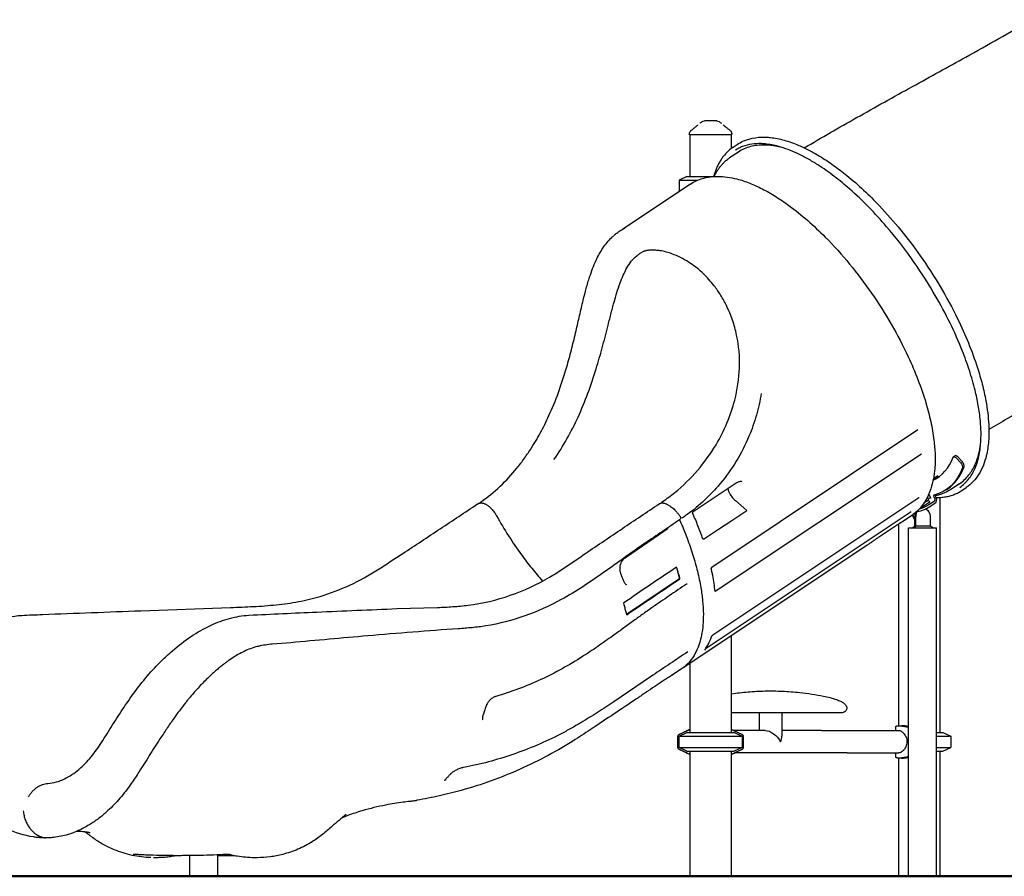
# Model space of a CAD drawing. Units: millimetres. Extents: x 0 to 30207, y 0 to 21000.
# Drawn here: x 18684 to 20808, y 2773 to 4622 of the extents above; entities that cross this region are included whole.
import ezdxf

# ---------------------------------------------------------------- set-up
doc = ezdxf.new("R2010")
doc.units = ezdxf.units.MM
doc.header["$LTSCALE"] = 15
doc.layers.add('P001', color=131, linetype='Continuous')
doc.layers.add('P_7THICK', color=7, linetype='Continuous', lineweight=50)

msp = doc.modelspace()

# ---------------------------------------------------------------- linework, layer by layer
at = {"layer": 'P001'}
for p, q in [((20129.2, 4373.3), (20129.2, 4375.3)), ((20220.2, 4373.3), (20129.2, 4373.3)), ((20130.2, 4373.3), (20130.2, 4283.3)), ((20219.2, 4373.3), (20219.2, 4343.7)), ((20220.2, 4373.3), (20220.2, 4375.3)), ((20234.5, 4336.1), (20215.7, 4323.6)), ((20223.1, 4346.5), (20232.1, 4352.5)), ((20123.7, 4283.3), (20106.7, 4275.4)), ((20106.7, 4275.4), (20106.7, 4251.2)), ((20106.7, 4275.4), (20146.3, 4275.4)), ((20123.7, 4283.3), (20179.1, 4283.3)), ((20131, 4267.1), (19985.3, 4170)), ((20107, 4251.1), (20106.7, 4251.2)), ((20106.7, 4251.2), (20107.2, 4251.2)), ((20621.8, 3736.4), (20177, 3440)), ((20184.8, 3388.5), (20629.6, 3685)), ((20698.3, 3678.5), (20701.7, 3680.8)), ((20705.5, 3675.2), (20713.2, 3666.7)), ((20716.6, 3668.9), (20708.9, 3677.4)), ((20230, 3621.9), (20147.6, 3566.9)), ((20711.5, 3620.5), (20692.7, 3608)), ((20716.8, 3606), (20725.8, 3612)), ((20624, 3589.8), (20179.2, 3293.3)), ((20644.4, 3587.8), (20642.5, 3591.7)), ((20649.4, 3589.8), (20644.4, 3587.8)), ((20649.4, 3589.8), (20645.3, 3597.9)), ((20656.5, 3591.6), (20658, 3588.5)), ((20661.4, 3590.8), (20659.9, 3593.9)), ((20669.2, 3590.7), (20669.2, 3083.3)), ((20682.8, 3607.4), (20686.2, 3609.6)), ((20253, 3563), (20228.1, 3583.9)), ((20626.5, 3567.6), (20647.5, 3581.6)), ((20635.6, 3579.6), (20643.8, 3585.1)), ((20644.4, 3587.8), (20643.8, 3585.1)), ((20647.5, 3581.6), (20643.8, 3585.1)), ((20656.6, 3582.4), (20645.4, 3574.9)), ((20647.3, 3571), (20658.6, 3578.5)), ((20164.9, 3265.7), (20607.4, 3560.7)), ((20220.3, 3541.2), (20253, 3563)), ((20608, 3551.5), (20589.1, 3538.9)), ((20609.5, 3552.5), (20615.3, 3541)), ((20615.5, 3545.1), (20611.2, 3553.7)), ((20615.5, 3545.1), (20615.5, 3549.8)), ((20617.7, 3529.3), (20617.7, 3549.8)), ((20620, 3561), (20622.3, 3561)), ((20626.4, 3567.6), (20626.5, 3567.6)), ((20626.5, 3567.6), (20626.5, 3567.7)), ((20640.6, 3564.9), (20639.8, 3566.6)), ((20648.1, 3549.8), (20648.1, 3529.3)), ((20192, 3522.3), (20220.3, 3541.2)), ((20575.8, 3530.6), (20539.1, 3506.1)), ((20580.2, 3533.4), (20580.2, 3098.3)), ((20610, 3525.3), (20615.5, 3529.3)), ((20615.5, 3529.3), (20615.5, 3545.1)), ((20615.5, 3529.3), (20617.7, 3529.3)), ((20616.3, 3525.3), (20617.7, 3529.3)), ((20617.7, 3529.3), (20648.1, 3529.3)), ((20653.5, 3525.3), (20648.1, 3529.3)), ((20159.3, 3500.5), (20192, 3522.3)), ((20601.4, 2773.3), (20601.5, 3525.3)), ((20616.3, 3525.3), (20653.5, 3525.3)), ((20661.9, 2773.3), (20662, 3525.3)), ((20512.2, 3487.6), (20118.9, 3225.5)), ((20157.7, 3501.9), (20159.3, 3500.5)), ((20100.9, 3440), (20107.9, 3415.5)), ((20107.9, 3415.5), (19993.5, 3338.1)), ((20108.6, 3415.2), (20107.9, 3415.5)), ((20219.2, 3292.3), (20219.2, 3083.3)), ((20130.2, 3233), (20130.2, 3083.3)), ((20280.1, 3088.1), (20280.1, 3126.3)), ((20328.7, 3075.9), (20328.7, 3126.3)), ((20106.7, 3075.4), (20123.7, 3083.3)), ((20123.7, 3083.3), (20225.7, 3083.3)), ((20292.2, 3088.1), (20224.2, 3088.1)), ((20225.7, 3083.3), (20242.7, 3075.4)), ((20414, 3088.1), (20328.7, 3088.1)), ((20414, 3088.1), (20468.9, 3088.1)), ((20468.9, 3088.1), (20580.7, 3088.1)), ((20573.9, 3088.1), (20573.9, 3095.7)), ((20662, 3083.3), (20675.7, 3083.3)), ((20675.7, 3083.3), (20692.7, 3075.4)), ((20106.7, 3075.4), (20242.7, 3075.4)), ((20106.7, 3051.2), (20106.7, 3075.4)), ((20242.7, 3075.4), (20242.7, 3051.2)), ((20662, 3075.4), (20692.7, 3075.4)), ((20692.7, 3075.4), (20692.7, 3051.2)), ((20106.7, 3051.2), (20242.7, 3051.2)), ((20123.7, 3043.3), (20106.7, 3051.2)), ((20123.7, 3043.3), (20225.7, 3043.3)), ((20130.2, 3043.3), (20130.2, 2773.3)), ((20219.2, 3043.3), (20219.2, 2773.3)), ((20242.7, 3051.2), (20225.7, 3043.3)), ((20414, 3039.5), (20226.4, 3039.5)), ((20468.9, 3039.5), (20414, 3039.5)), ((20468.9, 3039.5), (20580.7, 3039.5)), ((20573.9, 3030.9), (20573.9, 3039.5)), ((20662, 3051.2), (20692.7, 3051.2)), ((20662, 3043.3), (20675.7, 3043.3)), ((20669.2, 3043.3), (20669.2, 2773.3)), ((20675.7, 3043.3), (20692.7, 3051.2)), ((20580.2, 3028.3), (20580.2, 2773.3)), ((19051.4, 2818), (19051.4, 2818)), ((19051.4, 2773.5), (19051.4, 2817.9)), ((19111.9, 2773.5), (19111.9, 2819.6)), ((20130.2, 2773.3), (20219.2, 2773.3)), ((20580.2, 2773.3), (20601.4, 2773.3)), ((20601.4, 2773.3), (20661.9, 2773.3)), ((20661.9, 2773.3), (20669.2, 2773.3))]:
    msp.add_line(p, q, dxfattribs=at)
for points in [[(20376.7, 4345.1, -0.00312), (20433, 4378.1, -0.002229), (20489.6, 4410.4, -0.001822), (20549.7, 4444.1, -0.000692), (20610.1, 4477.5, -0.000237), (20667.6, 4509.3, 0.000746), (20725.1, 4541.1, 0.001769), (20796.5, 4581, 0.003971), (20867.5, 4621.8)], [(20151.3, 4398.2, -0.0132), (20153.7, 4400, -0.015862), (20156.1, 4401.7)], [(20156.1, 4401.7, 0.000179), (20156.1, 4401.7, 0.000179), (20156.1, 4401.7)], [(20174.7, 4403.3), (20172.7, 4403.3, 0.000001), (20172, 4403.3, -0.000001), (20171.3, 4403.3, -0.000002), (20171, 4403.3, 0.000001), (20170.8, 4403.3), (20167.6, 4403.3), (20167.3, 4403.3), (20166, 4403.3), (20164.9, 4403.3, -0.000001), (20164.6, 4403.3, -0.000001), (20164.3, 4403.3), (20164.2, 4403.3), (20161.5, 4403.3)], [(20161.5, 4403.3, 0.000036), (20161.5, 4403.3, 0.000036), (20161.5, 4403.3)], [(20187.8, 4403.3), (20185.1, 4403.3), (20182, 4403.3), (20180.5, 4403.3, -0.000002), (20179.5, 4403.3, -0.000005), (20178.5, 4403.3), (20176.1, 4403.3), (20174.7, 4403.3)], [(20187.8, 4403.3, 0.000036), (20187.8, 4403.3, 0.000036), (20187.8, 4403.3)], [(20193.2, 4401.7, -0.015853), (20195.6, 4400, -0.013194), (20198, 4398.2)], [(20193.2, 4401.7, 0.000182), (20193.2, 4401.7, 0.000182), (20193.2, 4401.7)], [(20129.2, 4375.3, -0.034491), (20129.3, 4376.6, -0.032604), (20129.5, 4377.9, -0.064631), (20130.5, 4380.3, -0.062806), (20132.1, 4382.3, -0.017829), (20132.6, 4382.8, -0.019201), (20133.2, 4383.3)], [(20133.2, 4383.3, 0.001241), (20136, 4385.5, 0.002317), (20138.8, 4387.7, 0.002266), (20141.1, 4389.5, 0.004367), (20143.3, 4391.3, 0.003285), (20144.6, 4392.4, 0.00527), (20145.8, 4393.4, 0.001923), (20146.2, 4393.8, 0.0023), (20146.6, 4394.1, 0.002375), (20146.9, 4394.4, 0.002891), (20147.2, 4394.8)], [(20133.2, 4383.3, -0.073428), (20133.2, 4383.3, -0.013998), (20133.2, 4383.3)], [(20202.1, 4394.8, 0.009262), (20203.3, 4393.6, 0.004875), (20204.6, 4392.5, 0.003338), (20205.7, 4391.6, 0.002268), (20206.8, 4390.6, 0.004189), (20209.4, 4388.5, 0.002074), (20212.1, 4386.4, 0.001338), (20214.1, 4384.9, 0.000892), (20216.2, 4383.3)], [(20216.1, 4383.3, -0.038081), (20217.3, 4382.3, -0.036637), (20218.3, 4381.1, -0.046453), (20219.2, 4379.5, -0.046164), (20219.8, 4377.8, -0.031135), (20220.1, 4376.5, -0.033007), (20220.2, 4375.3)], [(20216.1, 4383.3, -0.014362), (20216.1, 4383.3, -0.071833), (20216.1, 4383.3)], [(20129.2, 4375.3, -0.000224), (20129.2, 4375.3, -0.000224), (20129.2, 4375.3)], [(20220.2, 4375.3, -0.000626), (20220.2, 4375.3, -0.000626), (20220.2, 4375.3)], [(20712.3, 3612.6, 0.080606), (20731.2, 3630.2, 0.060892), (20744.5, 3652.4, 0.031484), (20750.1, 3667.5, 0.024132), (20754, 3683.1, 0.020352), (20756.4, 3698.4, 0.016227), (20757.6, 3713.8, 0.021702), (20757.8, 3737.2, 0.016675), (20756.1, 3760.6, 0.020584), (20751.3, 3793.7, 0.015618), (20744, 3826.5, 0.018962), (20731.1, 3870.4, 0.014961), (20715.2, 3913.3, 0.019991), (20687.4, 3974.7, 0.017198), (20655.1, 4033.9, 0.02141), (20607.8, 4106.7, 0.022432), (20554.3, 4175.1, 0.015895), (20515.9, 4217.1, 0.019158), (20474.7, 4256.3, 0.016426), (20441.3, 4283.7, 0.021737), (20405.9, 4308.6, 0.01443), (20384.4, 4321.5, 0.018536), (20362, 4333, 0.01858), (20341.8, 4341.5, 0.024558), (20321, 4348.3, 0.01833), (20306.9, 4351.6, 0.023032), (20292.7, 4353.6, 0.007705), (20288.3, 4354, 0.008324), (20283.9, 4354.3, 0.04281), (20263.4, 4353.2, 0.057152), (20243.7, 4348.2, 0.027344), (20235.4, 4344.5, 0.028576), (20227.6, 4339.9)], [(20232.1, 4352.5, -0.079594), (20257.5, 4364.2, -0.061352), (20285.3, 4368.3, -0.017438), (20294.4, 4368.2, -0.015133), (20303.5, 4367.5, -0.022959), (20318.5, 4365.2, -0.01842), (20333.2, 4361.7, -0.018317), (20349.2, 4356.6, -0.014859), (20364.9, 4350.5, -0.019929), (20387.8, 4339.6, -0.015397), (20409.9, 4327.2, -0.019179), (20439.9, 4307.4, -0.015004), (20468.5, 4285.6, -0.017888), (20504.8, 4253.9, -0.014508), (20538.9, 4220, -0.019372), (20584.8, 4167.8, -0.017144), (20626.8, 4112.4, -0.01932), (20669.8, 4046, -0.020654), (20707.4, 3976.5, -0.016229), (20730.8, 3924.2, -0.019827), (20750.4, 3870.3, -0.014356), (20760.6, 3835.1, -0.018128), (20768.5, 3799.3, -0.014517), (20772.4, 3773.5, -0.018543), (20774.6, 3747.4, -0.014088), (20774.9, 3729.8, -0.017301), (20774.2, 3712.3, -0.01737), (20772.4, 3696.5, -0.021647), (20769.4, 3680.9, -0.033724), (20763, 3660.3, -0.046247), (20753.4, 3641.1, -0.049574), (20741.1, 3625, -0.057825), (20725.8, 3612)], [(20223.1, 4346.5, 0.037068), (20213.2, 4338.8, 0.034356), (20204.4, 4329.7, 0.020888), (20199.5, 4323.2, 0.019024), (20195.1, 4316.4, 0.018986), (20191, 4308.9, 0.016924), (20187.4, 4301.2, 0.016019), (20184.4, 4293.1, 0.013938), (20181.8, 4284.9, 0.001202), (20181.6, 4284.2, 0.001189), (20181.4, 4283.5)], [(20331.7, 4345.1, 0.013655), (20321.1, 4347.7, 0.016011), (20310.3, 4349.7, 0.0161), (20300.3, 4350.9, 0.018814), (20290.2, 4351.3, 0.030342), (20275.4, 4350.6, 0.036733), (20260.9, 4347.9, 0.039187), (20247.2, 4343.1, 0.043135), (20234.5, 4336.1)], [(20182.6, 4283.5, -0.012909), (20185.3, 4289, -0.013935), (20188.2, 4294.2, -0.013951), (20191.4, 4299.1, -0.01491), (20194.8, 4303.9, -0.017097), (20198.9, 4308.9, -0.018116), (20203.4, 4313.6, -0.02281), (20209.3, 4318.9, -0.023654), (20215.7, 4323.6)], [(20131, 4267.1, -0.039409), (20143.8, 4274.2, -0.036869), (20157.5, 4279.3, -0.023493), (20167, 4281.6, -0.021233), (20176.7, 4283.1, -0.013692), (20183.3, 4283.6, -0.01235), (20189.9, 4283.7)], [(20189.9, 4283.7, -0.036103), (20210.7, 4282.2, -0.027174), (20231.2, 4278.1, -0.031989), (20259, 4269, -0.02286), (20285.8, 4256.8, -0.022727), (20315.4, 4239.9, -0.017004), (20343.7, 4220.7, -0.022424), (20384.1, 4188.2, -0.017267), (20421.9, 4152.7, -0.023432), (20474.5, 4094.4, -0.02031), (20521.8, 4031.7, -0.020269), (20564.3, 3964.7, -0.022242), (20600.9, 3894.3, -0.016306), (20621.8, 3845.2, -0.020289), (20639.1, 3794.8, -0.017895), (20649.5, 3754.8, -0.024219), (20656.4, 3714.1, -0.021074), (20658.9, 3683.6, -0.029496), (20658.2, 3653, -0.025203), (20655.3, 3631.1, -0.034022), (20649.8, 3609.7, -0.027733), (20644, 3594.9, -0.034001), (20636.5, 3581, -0.049033), (20623.8, 3564.8, -0.055539), (20608, 3551.5)], [(20131, 4267.1, -0.000003), (20131, 4267.1, -0.000003), (20131, 4267.1)], [(19969.8, 4159.3, -0.020822), (19979.1, 4166.1, -0.021938), (19989, 4172.1)], [(19989, 4172.1, -0.000001), (19989, 4172.1, -0.000001), (19989, 4172.1)], [(19679.4, 3581.6, 0.039372), (19720.7, 3614.9, 0.032703), (19756.7, 3653.9, 0.015044), (19773.2, 3675.5, 0.013473), (19788.5, 3698.1, 0.020134), (19809.7, 3734.5, 0.016938), (19828.2, 3772.4, 0.020266), (19848.8, 3824.1, 0.014683), (19865.7, 3877.1, 0.008193), (19875.5, 3913.6, 0.004266), (19884.4, 3950.3, 0.001764), (19892.1, 3983.5, -0.004089), (19899.9, 4016.7, -0.00586), (19906.4, 4041.9, -0.012636), (19913.7, 4066.7, -0.012357), (19920.1, 4084.8, -0.018651), (19927.5, 4102.5, -0.037764), (19942.4, 4128.9, -0.053333), (19961.7, 4152.1, -0.004706), (19963.6, 4153.9, -0.004751), (19965.5, 4155.6)], [(19965.5, 4155.6, -0.000485), (19965.7, 4155.7, -0.000486), (19965.8, 4155.9)], [(19966.8, 4156.7, -0.004566), (19968.2, 4157.9, -0.004665), (19969.6, 4159.1)], [(19969.8, 4159.3, 0.00039), (19969.7, 4159.2, 0.00039), (19969.6, 4159.1)], [(20049.6, 4124.5, 0.005702), (20046.5, 4124.5, 0.010056), (20043.5, 4124.3, 0.014466), (20040, 4123.9, 0.016996), (20036.5, 4123.4, 0.014474), (20033.9, 4122.7, 0.018059), (20031.3, 4122, 0.016219), (20029.3, 4121.2, 0.019985), (20027.3, 4120.3)], [(20071.1, 3582, 0.010398), (20084.3, 3591.4, 0.010259), (20097.2, 3601.4, 0.044032), (20146.3, 3649.1, 0.044686), (20186.3, 3704.6, 0.033409), (20209.9, 3751.4, 0.036827), (20226.7, 3800.9, 0.054171), (20236.9, 3870.8, 0.061829), (20230.8, 3941.1, 0.030275), (20221.8, 3973.6, 0.03145), (20208.8, 4004.8, 0.023977), (20196.6, 4026.9, 0.02556), (20182.3, 4047.6, 0.037669), (20158.8, 4073.8, 0.042673), (20131.5, 4095.9, 0.025636), (20114.3, 4106.3, 0.028986), (20096.1, 4114.7, 0.022481), (20082.5, 4119.4, 0.026748), (20068.5, 4122.7, 0.021534), (20058.9, 4124, 0.020633), (20049.3, 4124.5)], [(19836.8, 3672.6, 0.024215), (19864.8, 3717.2, 0.020198), (19888.7, 3764.2, 0.019137), (19910, 3815.7, 0.013863), (19927.8, 3868.5, 0.009421), (19940.9, 3913.9, 0.003057), (19952.8, 3959.6, -0.000313), (19959.4, 3985.9, -0.005139), (19966.4, 4012.1, -0.006589), (19972.5, 4033, -0.013717), (19979.4, 4053.6, -0.015457), (19986.2, 4070.3, -0.026902), (19994.3, 4086.4, -0.034978), (20003.6, 4100.4, -0.055687), (20015.3, 4112.4, -0.026025), (20021.1, 4116.6, -0.026975), (20027.3, 4120.3)], [(21265.5, 4013.9, -0.003041), (21212.5, 3982.9, -0.001915), (21159.1, 3952.5, -0.002759), (21060.1, 3897.1, 0.000124), (20960.8, 3842.4, 0.00106), (20887.9, 3801.9, 0.002841), (20815.3, 3760.9, 0.001219), (20795.1, 3749.2, 0.001315), (20774.9, 3737.5)], [(20283.8, 3815.4, -0.031839), (20273.4, 3768.3, -0.029909), (20257.4, 3722.9, -0.036782), (20229.9, 3669.2, -0.037181), (20194.9, 3620.1, -0.0303), (20161.7, 3584.9, -0.031227), (20124.4, 3554, -0.003669), (20119.9, 3550.8, -0.003711), (20115.3, 3547.6)], [(20621.9, 3736.5, -0.978074), (20621.9, 3736.5, 0.041698), (20621.8, 3736.5, 0.015783), (20621.8, 3736.4, 0.011145), (20621.8, 3736.4)], [(20711.5, 3620.5, 0.041992), (20722.5, 3629.2, 0.038225), (20732, 3639.7, 0.030105), (20738.8, 3649.5, 0.025962), (20744.4, 3660.1, 0.024072), (20749, 3671.2, 0.019879), (20752.6, 3682.7, 0.018144), (20755.2, 3694.4, 0.015192), (20757.2, 3706.3)], [(20664.6, 3637.3, 0.000003), (20664.6, 3637.3, 0.000003), (20664.6, 3637.3)], [(20242.5, 3624.8, 0.046052), (20239.7, 3625, 0.04327), (20236.8, 3624.7, 0.041811), (20234, 3623.9, 0.037011), (20231.4, 3622.7, 0.010638), (20230.7, 3622.3, 0.01049), (20230, 3621.9)], [(20242.5, 3624.8, -0.000017), (20242.5, 3624.8, -0.000017), (20242.5, 3624.8)], [(20624.7, 3590.2), (20624.6, 3590.1, 0.027091), (20624.4, 3590.1, 0.010245), (20624.2, 3589.9, 0.005963), (20624.1, 3589.9, 0.004976), (20624, 3589.8)], [(20692.7, 3608, -0.032908), (20683.1, 3602.4, -0.031078), (20672.8, 3598.1, -0.018496), (20666.2, 3596.1, -0.017306), (20659.5, 3594.6)], [(20661.6, 3590.5, 0.020097), (20671.6, 3590.9, 0.023082), (20681.5, 3592.2, 0.024648), (20691.4, 3594.4, 0.027303), (20700.9, 3597.7, 0.025161), (20709.1, 3601.4, 0.026229), (20716.8, 3606)], [(18629.5, 3325.2, -0.057896), (18688.8, 3336.4, -0.010297), (18711.2, 3337.5, 0.00243), (18733.6, 3338.3, -0.000461), (18839.5, 3342.4, -0.000277), (18945.4, 3346.4), (19139.3, 3353.4, 0.002875), (19188.5, 3355.5, 0.0134), (19237.7, 3359.2, 0.018745), (19285.7, 3366, 0.030118), (19332.7, 3377.4, 0.034348), (19396.5, 3401.8, 0.033711), (19456.4, 3434.7, 0.003184), (19483.5, 3452.3, -0.000617), (19510.5, 3470, 0.000835), (19591.4, 3523.2, 0.001152), (19672.1, 3576.7)], [(18745.2, 2973.8, 0.098336), (18780.7, 2983.5, 0.059619), (18811.8, 3004, 0.047034), (18838.3, 3031.1, 0.026718), (18860.6, 3061.9, 0.004461), (18884.8, 3100.1, -0.00868), (18909.3, 3138, -0.012714), (18937, 3177.2, -0.021712), (18967.4, 3214.4, -0.017321), (18990, 3238, -0.015477), (19014, 3260.1, -0.027969), (19053.7, 3290.6, -0.041111), (19097.1, 3315.3, -0.041588), (19137, 3329.9, -0.053986), (19178.9, 3336.7, -0.002131), (19251.9, 3340.3, -0.000118), (19324.9, 3343.6, -0.000572), (19411.3, 3347.3, -0.000205), (19497.7, 3350.9), (19585.8, 3353.4, 0.007514), (19618.7, 3355.2, 0.01393), (19651.5, 3358.4, 0.052485), (19742.5, 3379.6, 0.049116), (19827.4, 3418.8, 0.007725), (19840.7, 3426.9, 0.007484), (19853.7, 3435.4, 0.002131), (19879.5, 3452.8, -0.000983), (19905.2, 3470.3, -0.000916), (19984.3, 3523.8, -0.001014), (20063.7, 3577)], [(19672.1, 3576.7, -0.040414), (19673.9, 3577.7, -0.036884), (19676, 3578.5, -0.012224), (19676.7, 3578.7, -0.01234), (19677.4, 3578.8)], [(19676.2, 3578.5, -0.037739), (19677.7, 3580.2, -0.042631), (19679.4, 3581.6)], [(19677.4, 3578.8, -0.048533), (19679.9, 3579, -0.038427), (19682.4, 3578.8, -0.03318), (19684.8, 3578.2, -0.02527), (19687.2, 3577.4, -0.026141), (19689.8, 3576, -0.019683), (19692.4, 3574.5, -0.021626), (19695.5, 3572.3, -0.016948), (19698.3, 3569.8, -0.019391), (19701.8, 3566.5, -0.016048), (19704.9, 3562.9, -0.017061), (19708.1, 3558.8, -0.016151), (19711, 3554.4, -0.006195), (19712, 3552.7, -0.006461), (19713, 3551)], [(19679.4, 3581.6, 0.000011), (19679.4, 3581.6, 0.000011), (19679.4, 3581.6)], [(20063.7, 3577, -0.046681), (20065.5, 3578, -0.042353), (20067.4, 3578.6, -0.034443), (20069.1, 3578.9, -0.029859), (20070.8, 3579, -0.016881), (20071.8, 3578.9, -0.015284), (20072.8, 3578.8)], [(20063.7, 3577, 0.000002), (20063.7, 3577, 0.000002), (20063.7, 3577)], [(20067.7, 3578.3, -0.000002), (20067.7, 3578.3, -0.000002), (20067.7, 3578.3)], [(20068, 3578.8, -0.042777), (20069.3, 3580.4, -0.048061), (20070.9, 3581.8, -0.003323), (20071, 3581.9, -0.003355), (20071.1, 3582)], [(20072.8, 3578.8, -0.028627), (20075.4, 3578.2, -0.022299), (20078, 3577.4, -0.019416), (20080.4, 3576.4, -0.015792), (20082.7, 3575.2, -0.018443), (20085.6, 3573.5, -0.014569), (20088.4, 3571.6, -0.019551), (20092.4, 3568.4, -0.015772), (20096.2, 3565, -0.017814), (20100.6, 3560.3, -0.015762), (20104.8, 3555.4, -0.008745), (20107, 3552.5, -0.00851), (20109.1, 3549.4)], [(19713, 3551, 0.015409), (19738.7, 3508, 0.015099), (19766.9, 3466.7, 0.011136), (19788.9, 3437.9, 0.011894), (19812.1, 3410.2)], [(20115.3, 3547.6, -0.061374), (20114.2, 3547, -0.059274), (20113, 3546.7, -0.013675), (20112.8, 3546.7, -0.014362), (20112.5, 3546.7)], [(20136.3, 3559.4, 0.041371), (20136.2, 3559.3, 0.02569), (20136.1, 3559.1, 0.044397), (20135.9, 3558.9, 0.04725), (20135.8, 3558.6, 0.026713), (20135.8, 3558.5, 0.03459), (20135.7, 3558.4)], [(20135.7, 3558.4, 0.045125), (20135.7, 3558, 0.058501), (20135.8, 3557.7, 0.01093), (20135.8, 3557.7, 0.012494), (20135.8, 3557.6)], [(20157.9, 3501.2, 0.010678), (20147.4, 3529.6, 0.00946), (20135.8, 3557.6)], [(20147.6, 3566.9, 0.001212), (20142, 3563.2, 0.000548), (20136.3, 3559.4)], [(20107.8, 3542.5, 0.000779), (20070.6, 3517.3, 0.000922), (20033.4, 3492.1, 0.006594), (19988.5, 3460.5, -0.003316), (19943.7, 3428.6, -0.00823), (19898.9, 3398.2, -0.019036), (19852.5, 3370.4, -0.040885), (19773.7, 3335.1, -0.044538), (19690.1, 3313.6, -0.017243), (19660.3, 3309.8, -0.006369), (19630.2, 3307.4, 0.003293), (19532.5, 3300.2, 0.001248), (19434.9, 3292.1, 0.000975), (19351.9, 3284.8, 0.000499), (19268.9, 3277.3), (19228.9, 3274.3, 0.013053), (19213.9, 3272.4, 0.022166), (19199, 3269.5, 0.008398), (19194, 3268.2, 0.009117), (19189.1, 3266.8)], [(20107.9, 3542.5, 0.0237), (20108.2, 3541.7, 0.016074), (20108.5, 3540.9)], [(20108.5, 3540.9, -0.006321), (20116.4, 3522.1, -0.006795), (20123.9, 3503.1, -0.006812), (20130.5, 3484.7, -0.007464), (20136.6, 3466.1, -0.014799), (20146.3, 3431.5, -0.018963), (20153.7, 3396.2, -0.017406), (20157.5, 3367.6, -0.023364), (20159, 3338.7, -0.021355), (20158.1, 3315.9, -0.029071), (20155, 3293.4, -0.026493), (20150.6, 3276.2, -0.034681), (20144.1, 3259.6, -0.049396), (20132.9, 3241, -0.061825), (20118, 3225.4, -0.012075), (20114.8, 3222.9, -0.012201), (20111.4, 3220.5)], [(20589.1, 3539), (20589.1, 3539, 0.013112), (20589, 3538.9, 0.001165), (20588.9, 3538.8, 0.004349), (20588.5, 3538.7, 0.001643), (20588.2, 3538.5, 0.004775), (20586.9, 3537.7, 0.002037), (20585.5, 3536.9, 0.004027), (20582.4, 3534.9, 0.002433), (20579.2, 3532.8, 0.001246), (20577.5, 3531.7, 0.001049), (20575.8, 3530.6)], [(20587, 3537.6, -0.001192), (20586, 3537, -0.000539), (20584.9, 3536.4, -0.0006), (20583.4, 3535.4, -0.00021), (20581.8, 3534.5)], [(20589.1, 3538.9, -0.006343), (20588.7, 3538.6, -0.001643), (20588.3, 3538.4, -0.002082), (20587.6, 3538, -0.000987), (20587, 3537.6)], [(20589.1, 3538.9, -0.000046), (20589.1, 3538.9, -0.000046), (20589.1, 3538.9)], [(20082.7, 3523.1, 0.001057), (20036.3, 3491.7, 0.001252), (19990, 3460)], [(20082.8, 3523.2, 0.055502), (20082.8, 3523.2, 0.008948), (20082.7, 3523.1)], [(20539.1, 3506.1, 0.002923), (20533.5, 3502.3, 0.001533), (20527.9, 3498.5, 0.000831), (20522.7, 3494.8, -0.001198), (20517.4, 3491.2, -0.001212), (20514.8, 3489.4, -0.002876), (20512.2, 3487.6)], [(20157.9, 3501.2, 0.021042), (20157.9, 3501.1, 0.036811), (20158, 3501), (20158, 3500.9)], [(19982.7, 3452.3, 0.027937), (19981.3, 3449.5, 0.02566), (19980.2, 3446.6, 0.031366), (19979.2, 3443, 0.03024), (19978.7, 3439.2, 0.030386), (19978.7, 3435.5, 0.031879), (19979.2, 3431.8, 0.023165), (19979.8, 3429.4, 0.025326), (19980.6, 3427)], [(19990, 3460, 0.025806), (19987.8, 3458.3, 0.025477), (19985.8, 3456.4, 0.02195), (19984.4, 3454.8, 0.026487), (19983.1, 3453, 0.005375), (19982.9, 3452.7, 0.005632), (19982.7, 3452.3)], [(19980.6, 3427, -0.001254), (19982, 3423.3, -0.001274), (19983.4, 3419.7, -0.001275), (19984.8, 3416, -0.001297), (19986.2, 3412.4)], [(20101.3, 3440.3, 0.001279), (20043.8, 3401.6, 0.001287), (19986.5, 3362.5)], [(20108.6, 3415.2, 0.0043), (20106, 3424.6, 0.004051), (20103.3, 3433.9, 0.001351), (20102.3, 3437.1, 0.001327), (20101.3, 3440.3)], [(20177, 3440, 0.043544), (20176.8, 3439.8, 0.027065), (20176.6, 3439.6, 0.039754), (20176.3, 3439.2, 0.036602), (20176.1, 3438.9, 0.030316), (20176, 3438.5, 0.041764), (20176, 3438.2, 0.01968), (20176, 3438.1, 0.039959), (20176, 3437.9, 0.008063), (20176, 3437.9, 0.014145), (20176, 3437.9)], [(20184.3, 3388, 0.011343), (20182.1, 3405.3, 0.009703), (20179.2, 3422.5, 0.004169), (20177.6, 3430.2, 0.003925), (20176, 3437.9)], [(20123, 3404, 0.002067), (20085.6, 3378.7, 0.002012), (20048.5, 3353.1, 0.003608), (20027, 3338, 0.001507), (20005.8, 3322.6, 0.00047), (19984.5, 3307.2, -0.001612), (19963.3, 3291.8, -0.004359), (19931.2, 3269.2, -0.009196), (19898.6, 3247.5, -0.016002), (19854.2, 3221.1, -0.018029), (19808.1, 3197.7, -0.018174), (19760.5, 3177.8, -0.019017), (19711.5, 3161.4)], [(19986.2, 3412.4, 0.020523), (19987.2, 3410.1, 0.023279), (19988.4, 3407.8, 0.024333), (19989.7, 3405.8, 0.029693), (19991.3, 3403.9, 0.011969), (19991.9, 3403.2, 0.012976), (19992.6, 3402.6)], [(19993.6, 3337.5, -0.001161), (20051, 3376.5, -0.001153), (20108.6, 3415.2)], [(20123.1, 3404.1, -0.983835), (20123.1, 3404.1, 0.038873), (20123, 3404, 0.015976), (20123, 3404, 0.011301), (20123, 3404)], [(19986.5, 3362.5, -0.003947), (19989.3, 3353.1, -0.004183), (19992, 3343.7, -0.001396), (19992.8, 3340.6, -0.001425), (19993.6, 3337.5)], [(20179.2, 3293.3, 0.020712), (20178.7, 3293, 0.015331), (20178.2, 3292.5, 0.014259), (20177.7, 3292.1, 0.016556), (20177.3, 3291.7, 0.009401), (20177.1, 3291.4, 0.013271), (20176.9, 3291.2, 0.009236), (20176.8, 3291, 0.018456), (20176.7, 3290.9, 0.004719), (20176.7, 3290.8, 0.00943), (20176.7, 3290.8), (20176.7, 3290.8)], [(20162, 3261.5, 0.02404), (20167.2, 3269.6, 0.021017), (20171.6, 3278.2, 0.005233), (20172.7, 3280.5, 0.005034), (20173.7, 3282.8, 0.006683), (20175, 3286, 0.006335), (20176.1, 3289.2, 0.001581), (20176.4, 3290, 0.00156), (20176.7, 3290.8)], [(19189.1, 3266.8, 0.023349), (19175.3, 3261.7, 0.019374), (19162, 3255.4, 0.018841), (19148.3, 3247.7, 0.014858), (19135.2, 3239, 0.006208), (19129.5, 3234.9, 0.005595), (19123.9, 3230.6, 0.007139), (19116.3, 3224.6, 0.00614), (19108.9, 3218.3, 0.006741), (19100.4, 3210.7, 0.005683), (19092, 3202.9)], [(20125.2, 3257.4, 0.000388), (20087.7, 3232.3, 0.000387), (20050.2, 3207.3, 0.002628), (20008.1, 3178.7, -0.003099), (19966, 3150.1, -0.004656), (19930.7, 3126.9, -0.008797), (19894.8, 3104.7, -0.006261), (19873.1, 3092.2, -0.00784), (19851, 3080.2, -0.019392), (19800.2, 3056.3, -0.017869), (19747.8, 3036.2, -0.017946), (19695.4, 3020.2, -0.018176), (19641.8, 3008.1)], [(20125.8, 3257.7), (20125.8, 3257.7, 0.027054), (20125.6, 3257.6, 0.010276), (20125.4, 3257.5, 0.005959), (20125.3, 3257.4, 0.004995), (20125.2, 3257.4)], [(20115, 3223.1, 0.006748), (20117, 3224.3, 0.006763), (20118.9, 3225.5)], [(19092, 3202.9, 0.01425), (19071.4, 3182, 0.013712), (19052, 3160.1, 0.003343), (19046.9, 3153.9, 0.003095), (19041.9, 3147.6, 0.007695), (19028.9, 3130.7, 0.005992), (19016.4, 3113.5, 0.006195), (19001.4, 3091.8, 0.003748), (18986.9, 3069.7, 0.002009), (18975.3, 3051.8, 0.000887), (18963.9, 3033.8, 0.000574), (18952.7, 3016, -0.003074), (18941.4, 2998.3, -0.001949), (18933.2, 2985.8, -0.006123), (18924.8, 2973.3)], [(20076.9, 3198.1, 0.0001), (20058.6, 3185.8, 0.0001), (20040.2, 3173.6)], [(20090.3, 3206.5), (20090.3, 3206.5, 0.01311), (20090.1, 3206.4, 0.001242), (20090, 3206.3, 0.004331), (20089.7, 3206.2, 0.001664), (20089.3, 3206, 0.004789), (20088, 3205.2, 0.002069), (20086.6, 3204.3, 0.00404), (20083.4, 3202.3, 0.00245), (20080.2, 3200.3, 0.001195), (20078.6, 3199.2, 0.001013), (20076.9, 3198.1)], [(20087.1, 3204.5, -0.001248), (20084.9, 3203.2, -0.000243), (20082.8, 3201.9)], [(20088.9, 3205.6, -0.001861), (20088, 3205, -0.000852), (20087.1, 3204.5)], [(20090.2, 3206.4, -0.004586), (20090, 3206.2, -0.001792), (20089.7, 3206.1, -0.001966), (20089.3, 3205.8, -0.001036), (20088.9, 3205.6)], [(20090.2, 3206.4, -0.000002), (20090.2, 3206.4, -0.000002), (20090.2, 3206.4)], [(20040.2, 3173.6, 0.003724), (20032.8, 3168.6, 0.001221), (20025.5, 3163.5, 0.000057), (20022.1, 3161.1, -0.000956), (20018.7, 3158.8, -0.001198), (20016.1, 3157, -0.002801), (20013.5, 3155.2)], [(20219.2, 3167.1, -0.016523), (20255.4, 3171.3, -0.015211), (20291.9, 3173.2, -0.015653), (20329.5, 3172.8, -0.016061), (20366.9, 3170, -0.012276), (20392.8, 3166.6, -0.010563), (20418.4, 3162.1, -0.01236), (20432.5, 3158.9, -0.026122), (20446.3, 3154.6, -0.010178), (20450.8, 3152.9, -0.011494), (20455.2, 3150.9, -0.017872), (20458.2, 3149.4, -0.024313), (20461, 3147.6)], [(20013.5, 3155.2, 0.000197), (19966.5, 3123.8, 0.000199), (19919.5, 3092.5, -0.000391), (19901.1, 3080.2, -0.005851), (19882.6, 3068.2, -0.035952), (19763.7, 3004.4, -0.037256), (19636.9, 2958.7, -0.013457), (19589.6, 2946.9, -0.013475), (19541.7, 2937.6)], [(19711.5, 3161.4, 0.024371), (19709.3, 3160.7, 0.020407), (19707.2, 3159.7, 0.031701), (19703.9, 3157.8, 0.026816), (19700.9, 3155.6, 0.028402), (19697.9, 3152.8, 0.026962), (19695.2, 3149.6, 0.024244), (19693.2, 3146.7, 0.025809), (19691.5, 3143.5, 0.016927), (19690.6, 3141.5, 0.018733), (19689.8, 3139.5)], [(20013.5, 3155.2, 0.000038), (20013.5, 3155.2, 0.000038), (20013.5, 3155.2)], [(20461, 3147.6, -0.018913), (20462.8, 3146.2, -0.026066), (20464.4, 3144.7, -0.030842), (20465.9, 3143, -0.042353), (20467.1, 3141.2, -0.050457), (20467.9, 3139, -0.058177), (20468.3, 3136.7, -0.087052), (20467.9, 3133.4, -0.083686), (20466.3, 3130.3, -0.110983), (20463, 3127.4, -0.115464), (20458.8, 3126.3, -0.010689), (20458.1, 3126.3, 0.002255), (20457.4, 3126.3, -0.000106), (20441.5, 3126.3, -0.000016), (20425.6, 3126.3)], [(20461, 3147.6, -0.006365), (20461, 3147.6, -0.007536), (20461, 3147.6)], [(19689.8, 3139.5, -0.00391), (19686.9, 3130.6, -0.004082), (19683.9, 3121.8)], [(20425.6, 3126.3, 0.000187), (20322.4, 3126.3, 0.000138), (20219.2, 3126.3)], [(20399.4, 3126.3, 0.000064), (20364, 3126.3, 0.000048), (20328.7, 3126.3)], [(20413, 3126.3, 0.000005), (20406.2, 3126.3, 0.000005), (20399.4, 3126.3)], [(20399.4, 3126.3, 0.000155), (20399.4, 3126.3, 0.000155), (20399.4, 3126.3)], [(20425.6, 3126.3, -0.000194), (20425.6, 3126.3, -0.000194), (20425.6, 3126.3)], [(19683.9, 3121.8, 0.019278), (19683.2, 3119.8, 0.023528), (19682.8, 3117.8, 0.024872), (19682.6, 3115.9, 0.034017), (19682.6, 3114, 0.027691), (19682.7, 3112.7, 0.036733), (19683.1, 3111.3, 0.003677), (19683.1, 3111.2, 0.003799), (19683.1, 3111.1)], [(19683.2, 3111.1, -0.000089), (19683.2, 3111.1, -0.000089), (19683.2, 3111.1)], [(20121.6, 3040.1, -0.011805), (20120.4, 3040.7, 0.00158), (20119.2, 3041.3, 0.003924), (20117.7, 3042, 0.000868), (20116.2, 3042.7, -0.001268), (20115.2, 3043.1, -0.00255), (20114.3, 3043.5, -0.002742), (20112.3, 3044.5, 0.007497), (20110.4, 3045.4, 0.004122), (20109.2, 3045.9, -0.00791), (20108.1, 3046.4, -0.016285), (20107, 3047, -0.042221), (20106, 3047.6, -0.051768), (20105.2, 3048.4, -0.063876), (20104.7, 3049.3, -0.06138), (20104.3, 3050.4, -0.03209), (20104.2, 3051.6, -0.017371), (20104.1, 3052.6, -0.003509), (20104.1, 3053.7, 0.000826), (20104.2, 3054.9, 0.005829), (20104.2, 3056.2, 0.002117), (20104.2, 3056.8, 0.000257), (20104.2, 3057.4, -0.002652), (20104.2, 3059.3, -0.002257), (20104.2, 3061.2, 0.001764), (20104.2, 3066.4, -0.001128), (20104.2, 3071.7, 0.002182), (20104.2, 3072.9, -0.00011), (20104.2, 3074.1, -0.00311), (20104.2, 3074.7, -0.015023), (20104.2, 3075.4, -0.019797), (20104.3, 3076, -0.032382), (20104.4, 3076.6, -0.074437), (20104.9, 3077.7, -0.06153), (20105.7, 3078.7, -0.053473), (20106.8, 3079.5, -0.027531), (20108, 3080.1, -0.007081), (20108.9, 3080.5, 0.005206), (20109.7, 3080.9, 0.009459), (20111.8, 3081.8, -0.00491), (20113.8, 3082.8, -0.003201), (20115.1, 3083.4, 0.00362), (20116.4, 3084, 0.00121), (20118.4, 3085, -0.004796), (20120.4, 3085.9, 0.0011), (20121, 3086.2, 0.009663), (20121.6, 3086.5)], [(20121.6, 3086.5, 0.004388), (20122.4, 3086.8, -0.002306), (20123.1, 3087.2, -0.001814), (20124.5, 3087.8, -0.004426), (20125.8, 3088.3, -0.006068), (20128, 3089.2, -0.005951), (20130.2, 3090.1)], [(20122.3, 3086.8, 0.000546), (20122, 3086.6, -0.001946), (20121.6, 3086.5)], [(20130.2, 3090.1, 0.004486), (20128, 3089.2, 0.004632), (20125.9, 3088.4, 0.002866), (20124.6, 3087.8, 0.002438), (20123.3, 3087.2, 0.001528), (20122.8, 3087, 0.001833), (20122.3, 3086.8)], [(20219.2, 3090.1, -0.00914), (20222.5, 3088.8, -0.008899), (20225.7, 3087.4, -0.001296), (20226.6, 3087, -0.000042), (20227.4, 3086.6, 0.003789), (20227.6, 3086.5, -0.000544), (20227.7, 3086.5)], [(20227.1, 3086.8, 0.003601), (20226, 3087.3, 0.001874), (20224.9, 3087.8, 0.001645), (20224.2, 3088.1, 0.001574), (20223.5, 3088.4, 0.004632), (20221.3, 3089.2, 0.0045), (20219.2, 3090.1)], [(20227.7, 3086.5, -0.001946), (20227.4, 3086.6, 0.000539), (20227.1, 3086.8)], [(20227.7, 3086.5, 0.008896), (20228.3, 3086.2, 0.001666), (20228.9, 3085.9, -0.003513), (20230.6, 3085.1, -0.001481), (20232.2, 3084.3, 0.001924), (20233.1, 3084, 0.002583), (20233.9, 3083.6, 0.00024), (20234.9, 3083.1, -0.002661), (20235.9, 3082.6), (20238, 3081.6, 0.00425), (20239, 3081.1, 0.008275), (20240.1, 3080.7, 0.000191), (20241, 3080.3, -0.017377), (20241.9, 3079.9, -0.027712), (20242.9, 3079.3, -0.046056), (20243.7, 3078.6, -0.061622), (20244.5, 3077.7, -0.072822), (20245, 3076.5, -0.031959), (20245.1, 3075.9, -0.019077), (20245.1, 3075.3, -0.007661), (20245.2, 3075, -0.00445), (20245.2, 3074.6), (20245.2, 3072.9, 0.002226), (20245.2, 3071.8, 0.001139), (20245.2, 3070.7, -0.002437), (20245.2, 3067.5, 0.001258), (20245.2, 3064.3, 0.000663), (20245.2, 3062.5, 0.000006), (20245.2, 3060.6, -0.003743), (20245.2, 3058.7, 0.000899), (20245.1, 3056.8, 0.003005), (20245.1, 3055.6, 0.003472), (20245.2, 3054.4, 0.003463), (20245.2, 3053.3, -0.008259), (20245.2, 3052.3, -0.017922), (20245.2, 3051.5, -0.02067), (20245.1, 3050.7, -0.048704), (20244.8, 3049.6, -0.070466), (20244.2, 3048.6, -0.043356), (20243.7, 3048, -0.032255), (20243.2, 3047.5, -0.033624), (20242.3, 3046.9, -0.014565), (20241.4, 3046.5, -0.008874), (20240.2, 3045.9, 0.00385), (20239, 3045.4, 0.008322), (20236.6, 3044.3, -0.005201), (20234.3, 3043.2, -0.002545), (20232.3, 3042.2, 0.005184), (20230.2, 3041.3, 0.002076), (20229, 3040.7, -0.01207), (20227.7, 3040.1)], [(20573.9, 3095.7, -0.088097), (20574, 3096.2, -0.079643), (20574.2, 3096.7, -0.060624), (20574.6, 3097, -0.037343), (20575, 3097.3, -0.037574), (20575.7, 3097.6, -0.022606), (20576.3, 3097.8, -0.015579), (20576.9, 3098, -0.011401), (20577.4, 3098.1, -0.01713), (20578.4, 3098.2, -0.011537), (20579.4, 3098.3, -0.014578), (20581, 3098.3, -0.009521), (20582.5, 3098.2, -0.011989), (20584.9, 3098.1, -0.007681), (20587.3, 3097.8, -0.007563), (20590.3, 3097.4, -0.004811), (20593.2, 3096.9, -0.005452), (20597.3, 3096.1, -0.002692), (20601.5, 3095.2)], [(20580.3, 3098.3, -0.003538), (20583.3, 3098.3, -0.000634), (20586.3, 3098.3)], [(20580.7, 3088.1, -0.04879), (20582, 3088, -0.033558), (20583.2, 3087.6, -0.038348), (20584.9, 3086.9, -0.02621), (20586.5, 3086, -0.03227), (20588.6, 3084.4, -0.025025), (20590.5, 3082.5, -0.018642), (20591.9, 3080.9, -0.017711), (20593.1, 3079.3, -0.047338), (20595.9, 3074.4, -0.051973), (20597.6, 3069.1, -0.056135), (20598.2, 3063.5, -0.055805), (20597.5, 3057.9, -0.051159), (20595.7, 3052.6, -0.046936), (20592.8, 3047.9, -0.01552), (20591.7, 3046.4, -0.016248), (20590.5, 3045.1, -0.025025), (20588.6, 3043.2, -0.03227), (20586.5, 3041.6, -0.02621), (20584.9, 3040.7, -0.038348), (20583.2, 3040, -0.033558), (20582, 3039.6, -0.04879), (20580.7, 3039.5)], [(20601.5, 3096.5, 0.003254), (20598.1, 3097, 0.005864), (20594.7, 3097.6, 0.005595), (20592.2, 3097.9, 0.008847), (20589.7, 3098.1, 0.005571), (20588.4, 3098.2, 0.007681), (20587.1, 3098.3, 0.002764), (20586.7, 3098.3, 0.003106), (20586.3, 3098.3)], [(20130.2, 3036.5, -0.007938), (20127.3, 3037.6, -0.008197), (20124.4, 3038.8, -0.002567), (20123.1, 3039.4, -0.000999), (20121.8, 3040, 0.000556), (20121.7, 3040.1, 0.000633), (20121.6, 3040.1)], [(20121.6, 3040.1, -0.001946), (20122, 3040, 0.000544), (20122.3, 3039.8)], [(20122.3, 3039.8, 0.003583), (20123.4, 3039.3, 0.001912), (20124.5, 3038.8, 0.004277), (20126.4, 3038, 0.004113), (20128.3, 3037.2, 0.001929), (20129.2, 3036.8, 0.002054), (20130.2, 3036.5)], [(20227.7, 3040.1, 0.002215), (20227.3, 3039.9, -0.001006), (20226.9, 3039.7, -0.00668), (20223.7, 3038.3, -0.009799), (20220.4, 3036.9, -0.001549), (20219.8, 3036.7, -0.001671), (20219.2, 3036.5)], [(20219.2, 3036.5, 0.004601), (20221.3, 3037.3, 0.004596), (20223.5, 3038.2, 0.002834), (20224.7, 3038.8, 0.002474), (20226, 3039.3, 0.001535), (20226.5, 3039.6, 0.001838), (20227.1, 3039.8)], [(20227.1, 3039.8, 0.000545), (20227.4, 3040, -0.001947), (20227.7, 3040.1)], [(20601.5, 3031.4, -0.003046), (20596.9, 3030.4, -0.006384), (20592.4, 3029.6, -0.004203), (20590, 3029.2, -0.006131), (20587.6, 3028.8, -0.00752), (20585.2, 3028.5, -0.011646), (20582.7, 3028.3, -0.009355), (20581.2, 3028.3, -0.014128), (20579.6, 3028.3, -0.011189), (20578.6, 3028.4, -0.016648), (20577.6, 3028.5, -0.018785), (20576.6, 3028.7, -0.032153), (20575.7, 3028.9, -0.026878), (20575.2, 3029.2, -0.045012), (20574.7, 3029.5, -0.045677), (20574.3, 3029.8, -0.067687), (20574.1, 3030.2, -0.06004), (20573.9, 3030.5, -0.059166), (20573.9, 3030.9)], [(20586.3, 3028.3, -0.000634), (20583.3, 3028.3, -0.003538), (20580.3, 3028.3)], [(20586.3, 3028.3, 0.006259), (20587.2, 3028.3, 0.004927), (20588, 3028.3, 0.006888), (20589.4, 3028.4, 0.005122), (20590.8, 3028.5, 0.008382), (20593.6, 3028.9, 0.005055), (20596.4, 3029.3, 0.003766), (20599, 3029.7, 0.002358), (20601.5, 3030.1)], [(19641.8, 3008.1, 0.012248), (19639.7, 3007.6, 0.010073), (19637.6, 3007.1, 0.018293), (19633.6, 3005.8, 0.01572), (19629.6, 3004.2, 0.015644), (19625.8, 3002.4, 0.016134), (19622.1, 3000.3, 0.01257), (19619.5, 2998.7, 0.01479), (19617, 2996.9, 0.012025), (19615.4, 2995.6, 0.015563), (19613.8, 2994.2, 0.009724), (19612.9, 2993.4, 0.012951), (19612.1, 2992.5)], [(18703.1, 2944.6, -0.021892), (18706.4, 2949.8, -0.023405), (18710.1, 2954.7, -0.03141), (18715.4, 2960.2, -0.034106), (18721.3, 2965, -0.032393), (18727.2, 2968.6, -0.035471), (18733.5, 2971.3, -0.031873), (18739.3, 2972.9, -0.034732), (18745.2, 2973.8)], [(19602.8, 2982.5, 0.010399), (19602.3, 2981.9, 0.012329), (19601.7, 2981.3, 0.011051), (19601.4, 2980.8, 0.016562), (19601, 2980.3, 0.005449), (19600.9, 2980.1, 0.006791), (19600.8, 2980, 0.021475), (19600.6, 2979.6, 0.042117), (19600.5, 2979.2, 0.009375), (19600.4, 2979.1, 0.014388), (19600.4, 2979.1), (19600.4, 2979)], [(19612.1, 2992.5, -0.0067), (19607.5, 2987.4, -0.007167), (19602.8, 2982.5)], [(18924.8, 2973.3, -0.012245), (18913, 2957.2, -0.013716), (18900.5, 2941.8, -0.013596), (18888, 2928, -0.01534), (18874.7, 2915)], [(19511.5, 2933.1, 0.007502), (19492.6, 2930.4, 0.007709), (19473.7, 2927, 0.011017), (19448.4, 2921.5, 0.01259), (19423.3, 2914.8, 0.008952), (19407.6, 2909.9, 0.012309), (19392.2, 2904.4, 0.006708), (19385.3, 2901.6, 0.010692), (19378.6, 2898.6)], [(19525.1, 2935, -0.001844), (19518.5, 2934.1, -0.001846), (19511.9, 2933.2)], [(19525.1, 2935, 0.00204), (19532.1, 2936.1, 0.001814), (19539.2, 2937.2)], [(19539.2, 2937.2, 0.000403), (19540.5, 2937.4, 0.000403), (19541.7, 2937.6)], [(18692, 2914.5, 0.034668), (18693.6, 2904.2, 0.036054), (18696.5, 2894.3, 0.032865), (18700.4, 2885.9, 0.035223), (18705.3, 2878.2, 0.032404), (18710.5, 2871.9, 0.034995), (18716.5, 2866.5, 0.043557), (18724.6, 2861.2, 0.047065), (18733.6, 2857.5, 0.014345), (18736.3, 2856.7, 0.014503), (18739.2, 2856)], [(18874.7, 2915, -0.021005), (18856.6, 2899.7, -0.024703), (18837.2, 2886.1, -0.030461), (18813.6, 2873.2, -0.035861), (18788.6, 2863.5, -0.021932), (18773.4, 2859.6, -0.023343), (18757.9, 2857.1, -0.005984), (18754.1, 2856.7, -0.00619), (18750.3, 2856.4)], [(19388.8, 2906.9, 0.004673), (19373.1, 2894, 0.005059), (19357.6, 2880.8, -0.000889), (19347.6, 2872.2, -0.008603), (19337.5, 2863.8, -0.013772), (19326.5, 2855.4, -0.01614), (19315.1, 2847.7, -0.038703), (19284.4, 2831.7, -0.037921), (19251.6, 2820.6, -0.030677), (19224.6, 2815.3, -0.030764), (19197, 2813.5)], [(19388.8, 2906.9, 0.000003), (19388.8, 2906.9, 0.000003), (19388.8, 2906.9)], [(18713.9, 2858.2, -0.065449), (18655.8, 2875.7, -0.055675)], [(18836.6, 2867), (18836.4, 2867.1, 0.007578), (18835.3, 2867.3, 0.003757), (18834.2, 2867.5, 0.008149), (18831.5, 2868.1, 0.005526), (18828.7, 2868.5, 0.007261), (18824.6, 2869, 0.006109), (18820.5, 2869.5, 0.00893), (18813.8, 2870, 0.007862), (18807.1, 2870.3)], [(18967.3, 2813.6, -0.045304), (18926.9, 2818.5, -0.044993), (18888.1, 2830.6, -0.029893), (18864.3, 2842.1, -0.029403), (18842.1, 2856.3, -0.004628), (18836, 2860.9, 0.002534), (18829.9, 2865.5, 0.001325), (18827.5, 2867.2, 0.001279), (18825.1, 2869)], [(18729.5, 2856.4, -0.012634), (18721.7, 2857.1, -0.011177), (18713.9, 2858.2)], [(18739.8, 2856, -0.00349), (18735.3, 2856.1, -0.006942), (18730.8, 2856.3, -0.001141), (18730.1, 2856.3, -0.001212), (18729.5, 2856.4)], [(18750.3, 2856.4, -0.006732), (18746.4, 2856.2, -0.004184), (18742.5, 2856, -0.001095), (18741.2, 2856, -0.000808), (18739.9, 2856)], [(18929.4, 2820.6, 0.003151), (18929.3, 2820.6, 0.006463), (18929.2, 2820.6), (18929.1, 2820.6)], [(18949.9, 2819.5, -0.002047), (18939.7, 2820, -0.001784), (18929.4, 2820.6)], [(19029.7, 2817.8, -0.003139), (19000.9, 2818, -0.0044), (18972.2, 2818.6, -0.001925), (18961, 2819, -0.002167), (18949.9, 2819.5)], [(18974.4, 2813.5, -0.000774), (18973.8, 2813.5, -0.00077), (18973.1, 2813.5)], [(19020.9, 2817.5, -0.013638), (19009.4, 2815.5, -0.013638), (18997.8, 2814.2, -0.010613), (18988.8, 2813.7, -0.010706), (18979.8, 2813.5)], [(19022.8, 2817.8, 0.001909), (19021.8, 2817.7, 0.002172), (19020.9, 2817.5)], [(19109.4, 2819.5, -0.005341), (19080.6, 2818.4, -0.003817), (19051.9, 2817.9, -0.001323), (19040.8, 2817.9, -0.001151), (19029.7, 2817.8)], [(19130, 2820.6, -0.001223), (19122.3, 2820.1, -0.001418), (19114.5, 2819.7, -0.000493), (19112, 2819.6, -0.000514), (19109.4, 2819.5)], [(19133.6, 2817.6, -0.000673), (19122.7, 2817.6, -0.000712), (19111.9, 2817.7)], [(19138.9, 2819.5, 0.006905), (19136.5, 2820, 0.009533), (19134, 2820.3, 0.006541), (19132.6, 2820.5, 0.011942), (19131.3, 2820.6, 0.006088), (19130.8, 2820.6, 0.012124), (19130.2, 2820.6, 0.003383), (19130.1, 2820.6, 0.005703), (19130, 2820.6)], [(19147.8, 2817.7, -0.000455), (19140.7, 2817.6, -0.000438), (19133.6, 2817.6)], [(19142.2, 2818.9, 0.005045), (19140.6, 2819.2, 0.004363), (19138.9, 2819.5)], [(19189.3, 2813.4, -0.021102), (19171.4, 2814.3, -0.020912), (19153.7, 2816.5, -0.006882), (19147.9, 2817.6, -0.006809), (19142.2, 2818.9)], [(19189.8, 2813.4, 0.000001), (19189.8, 2813.4, 0.000001), (19189.8, 2813.4)], [(19197, 2813.5, -0.000895), (19196.3, 2813.5, -0.000896), (19195.6, 2813.5)]]:
    msp.add_lwpolyline(points, format="xyb", dxfattribs=at)
for points in [[(20664.6, 3637.3), (20655.3, 3631.1)], [(20581.8, 3534.5), (20581.8, 3534.5)], [(20081.6, 3523.5), (20081.6, 3523.5)], [(20512.2, 3487.6), (20512.2, 3487.6)], [(20111.4, 3220.5), (20090.2, 3206.4)], [(20082.8, 3201.9), (20082.8, 3201.9)], [(18805.8, 2870.3), (18805.8, 2870.3)], [(18979.8, 2813.5), (18974.4, 2813.5)], [(18979.8, 2813.5), (18979.8, 2813.5)], [(19023.1, 2817.9), (19023.1, 2817.9)], [(19148, 2817.7), (19148, 2817.7)], [(19155.9, 2817.7), (19155.9, 2817.7)], [(19195.6, 2813.4), (19189.8, 2813.4)]]:
    msp.add_lwpolyline(points, dxfattribs=at)
at = {"layer": 'P001', "extrusion": (-2.96674e-13, -2.22045e-16, -1)}
for centre, start, end in [((-20161.5, 4393.3, 0), 57.4852, 89.9883), ((-20187.8, 4393.3, 0), 90.0117, 122.5139)]:
    msp.add_arc(centre, 10, start, end, dxfattribs=at)
at = {"layer": 'P001', "extrusion": (-2.95415e-13, -4.94723e-16, -1)}
msp.add_arc((-20105, 3546.6, 0), 5, 145.8266, 236.0659, dxfattribs=at)
at = {"layer": 'P001', "extrusion": (9.93966e-05, 1, 4.31491e-07)}
msp.add_arc((-20631.4, 4307.5, 3527.4), 30.3, 0, 180, dxfattribs=at)
at = {"layer": 'P001', "extrusion": (-9.98398e-05, -1, -2.87773e-09)}
msp.add_arc((19081.3, 5199.9, -2775.4), 30.2, 0, 180, dxfattribs=at)
at = {"layer": 'P001'}
for centre, major_axis, ratio, start_param, end_param in [((20447.1, 3961), (218, -327), 0.433013, 6.213661, 6.588199), ((20707.3, 3672.5), (5.55, -8.32), 0.433013, 1.900626, 3.141593), ((20450.5, 3963.3), (235.7, -353.6), 0.433013, 0, 0.305731), ((20715, 3664), (5.55, -8.32), 0.433013, 0.305731, 1.900626), ((20228.8, 3600.4), (15, -22.5), 0.433013, 4.021533, 4.324291), ((20227.7, 3600.6), (13.9, -20.8), 0.433013, 4.324291, 5.310156), ((20659, 3591.6), (2.77, -4.16), 0.433013, 2.987644, 4.431354), ((20654.7, 3586.3), (0, 9), 0.866025, 3.665192, 5.235988), ((20637.3, 3571), (-17.9, -8.9), 0.25, 0.463648, 2.034444), ((20611.8, 3557.1), (4.99, -7.49), 0.433013, 3.543976, 3.544986), ((20628.4, 3549.8), (0, 17.5), 0.866025, 2.094395, 2.122681), ((20304.4, 3063.8), (-21, -21), 0.57735, 2.094395, 2.617994)]:
    msp.add_ellipse(centre, major_axis=major_axis, ratio=ratio, start_param=start_param, end_param=end_param, dxfattribs=at)
at = {"layer": 'P001', "extrusion": (0, 0, -1)}
for centre, major_axis, ratio, start_param, end_param in [((20703.9, 3670.2), (-5.55, 8.32), 0.433013, 5.978172, 7.524151), ((20447.1, 3961), (-235.7, 353.6), 0.433013, 2.835861, 3.295542), ((20711.6, 3661.7), (-5.55, 8.32), 0.433013, 1.240966, 2.835861), ((20450.5, 3963.3), (-218, 327), 0.433013, 3.153511, 3.231294), ((20662.4, 3593.9), (-2.77, 4.16), 0.433013, 4.993424, 5.671009), ((20635.4, 3574.9), (17.9, 8.9), 0.25, 1.107149, 2.348402), ((20654.7, 3586.3), (0, -4.5), 0.866025, 4.18879, 5.759586), ((19708.6, 3548.6), (4.37, 2.43), 0.165516, 6.282149, 6.283136), ((20630.7, 3549.8), (0, -17.5), 0.866025, 1.570795, 2.121694), ((20632.9, 3549.8), (0, -17.5), 0.866025, 1.570795, 2.26296), ((20632.9, 3549.8), (0, -17.5), 0.866025, 3.526183, 4.712388), ((20304.4, 3063.8), (-21, 21), 0.57735, 0.523599, 2.094395), ((18739.9, 2861), (0, 5), 0.866025, 3.127903, 3.155283)]:
    msp.add_ellipse(centre, major_axis=major_axis, ratio=ratio, start_param=start_param, end_param=end_param, dxfattribs=at)
at = {"layer": 'P_7THICK'}
msp.add_line((16506.2, 2773.3), (26100.5, 2773.3), dxfattribs=at)

doc.saveas('drawing.dxf')
